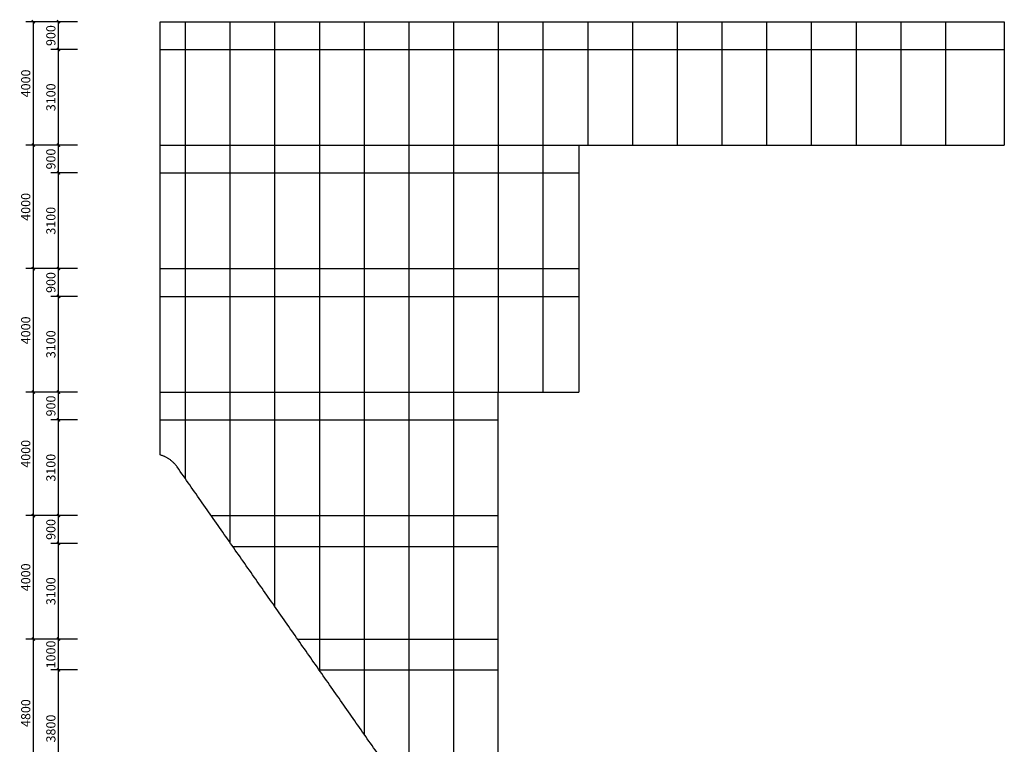
# Model space of a CAD drawing. Units: millimetres. Extents: x 24271 to 133036, y -654612 to 48087.
# Drawn here: x 97295 to 129217, y -118408 to -94934 of the extents above; entities that cross this region are included whole.
import ezdxf

# ---------------------------------------------------------------- set-up
doc = ezdxf.new("R2010")
doc.units = ezdxf.units.MM
doc.header["$LTSCALE"] = 1000
doc.header["$MEASUREMENT"] = 0
for name, color, linetype in [('Make2D$可见线$普通线$广告箱', 2, 'Continuous'), ('PUB_DIM', 3, 'Continuous'), ('WINDOW', 4, 'Continuous')]:
    doc.layers.add(name, color=color, linetype=linetype)
doc.styles.add('_TCH_DIM_T3', font='SIMPLEX', dxfattribs={"width": 0.705882, "bigfont": 'GBCBIG'})
doc.dimstyles.new('_TCH_ARCH&&100', dxfattribs={"dimtxt": 297.5, "dimasz": 100, "dimexe": 250, "dimexo": 300, "dimgap": 100, "dimtad": 1, "dimdec": 0, "dimzin": 0, "dimdsep": 46, "dimtxsty": '_TCH_DIM_T3', "dimblk": 'ARCHTICK', "dimcen": 0.09, "dimclrt": 7, "dimazin": 2, "dimtfac": 1, "dimtdec": 0, "dimtix": 1, "dimtmove": 2, "dimatfit": 3, "dimfxl": 1, "dimtolj": 1, "dimtzin": 0, "dimarcsym": 0})

# ---------------------------------------------------------------- blocks, each defined once
blk = doc.blocks.new('_ArchTick')
at = {"color": 0, "linetype": 'ByBlock', "const_width": 0.4}
blk.add_lwpolyline([(-0.5, -0.5), (0.5, 0.5)], dxfattribs=at)
blk = doc.blocks.new('*D1567')
at = {"layer": 'Defpoints', "color": 0, "transparency": 16777216}
for p in [(97739, -110998), (99471, -110998), (99471, -114998)]:
    blk.add_point(p, dxfattribs=at)
at = {"layer": 'PUB_DIM', "color": 0, "lineweight": -2, "transparency": 16777216}
for p, q in [((99171, -110998), (97489, -110998)), ((97739, -114998), (97739, -110998)), ((99171, -114998), (97489, -114998))]:
    blk.add_line(p, q, dxfattribs=at)
at = {"layer": 'PUB_DIM', "color": 0, "lineweight": -2, "transparency": 16777216, "xscale": 100, "yscale": 100, "zscale": 100}
for p, rotation in [((97739, -110998), 90), ((97739, -114998), 270)]:
    blk.add_blockref('_ArchTick', p, dxfattribs=dict(at, rotation=rotation))
at = {"layer": 'PUB_DIM', "color": 7, "transparency": 16777216, "insert": (97490, -112998), "char_height": 297.5, "attachment_point": 5, "rotation": 90, "style": '_TCH_DIM_T3'}
blk.add_mtext('\\A1;4000', dxfattribs=at)
blk = doc.blocks.new('*D1568')
at = {"layer": 'Defpoints', "color": 0, "transparency": 16777216}
for p in [(98554, -110998), (99471, -110998), (99471, -111898)]:
    blk.add_point(p, dxfattribs=at)
at = {"layer": 'PUB_DIM', "color": 0, "lineweight": -2, "transparency": 16777216}
for p, q in [((99171, -110998), (98304, -110998)), ((98554, -111898), (98554, -110998)), ((99171, -111898), (98304, -111898))]:
    blk.add_line(p, q, dxfattribs=at)
at = {"layer": 'PUB_DIM', "color": 0, "lineweight": -2, "transparency": 16777216, "xscale": 100, "yscale": 100, "zscale": 100}
for p, rotation in [((98554, -110998), 90), ((98554, -111898), 270)]:
    blk.add_blockref('_ArchTick', p, dxfattribs=dict(at, rotation=rotation))
at = {"layer": 'PUB_DIM', "color": 7, "transparency": 16777216, "insert": (98305, -111448), "char_height": 297.5, "attachment_point": 5, "rotation": 90, "style": '_TCH_DIM_T3'}
blk.add_mtext('\\A1;900', dxfattribs=at)
blk = doc.blocks.new('*D1569')
at = {"layer": 'Defpoints', "color": 0, "transparency": 16777216}
for p in [(98554, -111898), (99471, -111898), (99471, -114998)]:
    blk.add_point(p, dxfattribs=at)
at = {"layer": 'PUB_DIM', "color": 0, "lineweight": -2, "transparency": 16777216}
for p, q in [((99171, -111898), (98304, -111898)), ((98554, -114998), (98554, -111898)), ((99171, -114998), (98304, -114998))]:
    blk.add_line(p, q, dxfattribs=at)
at = {"layer": 'PUB_DIM', "color": 0, "lineweight": -2, "transparency": 16777216, "xscale": 100, "yscale": 100, "zscale": 100}
for p, rotation in [((98554, -111898), 90), ((98554, -114998), 270)]:
    blk.add_blockref('_ArchTick', p, dxfattribs=dict(at, rotation=rotation))
at = {"layer": 'PUB_DIM', "color": 7, "transparency": 16777216, "insert": (98305, -113448), "char_height": 297.5, "attachment_point": 5, "rotation": 90, "style": '_TCH_DIM_T3'}
blk.add_mtext('\\A1;3100', dxfattribs=at)
blk = doc.blocks.new('*D2606')
at = {"layer": 'Defpoints', "color": 0, "transparency": 16777216}
for p in [(97739, -94998), (99471, -94998), (99471, -98998)]:
    blk.add_point(p, dxfattribs=at)
at = {"layer": 'PUB_DIM', "color": 0, "lineweight": -2, "transparency": 16777216}
for p, q in [((99171, -94998), (97489, -94998)), ((97739, -98998), (97739, -94998)), ((99171, -98998), (97489, -98998))]:
    blk.add_line(p, q, dxfattribs=at)
at = {"layer": 'PUB_DIM', "color": 0, "lineweight": -2, "transparency": 16777216, "xscale": 100, "yscale": 100, "zscale": 100}
for p, rotation in [((97739, -94998), 90), ((97739, -98998), 270)]:
    blk.add_blockref('_ArchTick', p, dxfattribs=dict(at, rotation=rotation))
at = {"layer": 'PUB_DIM', "color": 7, "transparency": 16777216, "insert": (97490, -96998), "char_height": 297.5, "attachment_point": 5, "rotation": 90, "style": '_TCH_DIM_T3'}
blk.add_mtext('\\A1;4000', dxfattribs=at)
blk = doc.blocks.new('*D2607')
at = {"layer": 'Defpoints', "color": 0, "transparency": 16777216}
for p in [(98554, -94998), (99471, -94998), (99471, -95898)]:
    blk.add_point(p, dxfattribs=at)
at = {"layer": 'PUB_DIM', "color": 0, "lineweight": -2, "transparency": 16777216}
for p, q in [((99171, -94998), (98304, -94998)), ((98554, -95898), (98554, -94998)), ((99171, -95898), (98304, -95898))]:
    blk.add_line(p, q, dxfattribs=at)
at = {"layer": 'PUB_DIM', "color": 0, "lineweight": -2, "transparency": 16777216, "xscale": 100, "yscale": 100, "zscale": 100}
for p, rotation in [((98554, -94998), 90), ((98554, -95898), 270)]:
    blk.add_blockref('_ArchTick', p, dxfattribs=dict(at, rotation=rotation))
at = {"layer": 'PUB_DIM', "color": 7, "transparency": 16777216, "insert": (98305, -95448), "char_height": 297.5, "attachment_point": 5, "rotation": 90, "style": '_TCH_DIM_T3'}
blk.add_mtext('\\A1;900', dxfattribs=at)
blk = doc.blocks.new('*D2608')
at = {"layer": 'Defpoints', "color": 0, "transparency": 16777216}
for p in [(98554, -95898), (99471, -95898), (99471, -98998)]:
    blk.add_point(p, dxfattribs=at)
at = {"layer": 'PUB_DIM', "color": 0, "lineweight": -2, "transparency": 16777216}
for p, q in [((99171, -95898), (98304, -95898)), ((98554, -98998), (98554, -95898)), ((99171, -98998), (98304, -98998))]:
    blk.add_line(p, q, dxfattribs=at)
at = {"layer": 'PUB_DIM', "color": 0, "lineweight": -2, "transparency": 16777216, "xscale": 100, "yscale": 100, "zscale": 100}
for p, rotation in [((98554, -95898), 90), ((98554, -98998), 270)]:
    blk.add_blockref('_ArchTick', p, dxfattribs=dict(at, rotation=rotation))
at = {"layer": 'PUB_DIM', "color": 7, "transparency": 16777216, "insert": (98305, -97448), "char_height": 297.5, "attachment_point": 5, "rotation": 90, "style": '_TCH_DIM_T3'}
blk.add_mtext('\\A1;3100', dxfattribs=at)
blk = doc.blocks.new('*D2609')
at = {"layer": 'Defpoints', "color": 0, "transparency": 16777216}
for p in [(97739, -98998), (99471, -98998), (99471, -102998)]:
    blk.add_point(p, dxfattribs=at)
at = {"layer": 'PUB_DIM', "color": 0, "lineweight": -2, "transparency": 16777216}
for p, q in [((99171, -98998), (97489, -98998)), ((97739, -102998), (97739, -98998)), ((99171, -102998), (97489, -102998))]:
    blk.add_line(p, q, dxfattribs=at)
at = {"layer": 'PUB_DIM', "color": 0, "lineweight": -2, "transparency": 16777216, "xscale": 100, "yscale": 100, "zscale": 100}
for p, rotation in [((97739, -98998), 90), ((97739, -102998), 270)]:
    blk.add_blockref('_ArchTick', p, dxfattribs=dict(at, rotation=rotation))
at = {"layer": 'PUB_DIM', "color": 7, "transparency": 16777216, "insert": (97490, -100998), "char_height": 297.5, "attachment_point": 5, "rotation": 90, "style": '_TCH_DIM_T3'}
blk.add_mtext('\\A1;4000', dxfattribs=at)
blk = doc.blocks.new('*D2610')
at = {"layer": 'Defpoints', "color": 0, "transparency": 16777216}
for p in [(98554, -98998), (99471, -98998), (99471, -99898)]:
    blk.add_point(p, dxfattribs=at)
at = {"layer": 'PUB_DIM', "color": 0, "lineweight": -2, "transparency": 16777216}
for p, q in [((99171, -98998), (98304, -98998)), ((98554, -99898), (98554, -98998)), ((99171, -99898), (98304, -99898))]:
    blk.add_line(p, q, dxfattribs=at)
at = {"layer": 'PUB_DIM', "color": 0, "lineweight": -2, "transparency": 16777216, "xscale": 100, "yscale": 100, "zscale": 100}
for p, rotation in [((98554, -98998), 90), ((98554, -99898), 270)]:
    blk.add_blockref('_ArchTick', p, dxfattribs=dict(at, rotation=rotation))
at = {"layer": 'PUB_DIM', "color": 7, "transparency": 16777216, "insert": (98305, -99448), "char_height": 297.5, "attachment_point": 5, "rotation": 90, "style": '_TCH_DIM_T3'}
blk.add_mtext('\\A1;900', dxfattribs=at)
blk = doc.blocks.new('*D2611')
at = {"layer": 'Defpoints', "color": 0, "transparency": 16777216}
for p in [(98554, -99898), (99471, -99898), (99471, -102998)]:
    blk.add_point(p, dxfattribs=at)
at = {"layer": 'PUB_DIM', "color": 0, "lineweight": -2, "transparency": 16777216}
for p, q in [((99171, -99898), (98304, -99898)), ((98554, -102998), (98554, -99898)), ((99171, -102998), (98304, -102998))]:
    blk.add_line(p, q, dxfattribs=at)
at = {"layer": 'PUB_DIM', "color": 0, "lineweight": -2, "transparency": 16777216, "xscale": 100, "yscale": 100, "zscale": 100}
for p, rotation in [((98554, -99898), 90), ((98554, -102998), 270)]:
    blk.add_blockref('_ArchTick', p, dxfattribs=dict(at, rotation=rotation))
at = {"layer": 'PUB_DIM', "color": 7, "transparency": 16777216, "insert": (98305, -101448), "char_height": 297.5, "attachment_point": 5, "rotation": 90, "style": '_TCH_DIM_T3'}
blk.add_mtext('\\A1;3100', dxfattribs=at)
blk = doc.blocks.new('*D2612')
at = {"layer": 'Defpoints', "color": 0, "transparency": 16777216}
for p in [(97739, -102998), (99471, -102998), (99471, -106998)]:
    blk.add_point(p, dxfattribs=at)
at = {"layer": 'PUB_DIM', "color": 0, "lineweight": -2, "transparency": 16777216}
for p, q in [((99171, -102998), (97489, -102998)), ((97739, -106998), (97739, -102998)), ((99171, -106998), (97489, -106998))]:
    blk.add_line(p, q, dxfattribs=at)
at = {"layer": 'PUB_DIM', "color": 0, "lineweight": -2, "transparency": 16777216, "xscale": 100, "yscale": 100, "zscale": 100}
for p, rotation in [((97739, -102998), 90), ((97739, -106998), 270)]:
    blk.add_blockref('_ArchTick', p, dxfattribs=dict(at, rotation=rotation))
at = {"layer": 'PUB_DIM', "color": 7, "transparency": 16777216, "insert": (97490, -104998), "char_height": 297.5, "attachment_point": 5, "rotation": 90, "style": '_TCH_DIM_T3'}
blk.add_mtext('\\A1;4000', dxfattribs=at)
blk = doc.blocks.new('*D2613')
at = {"layer": 'Defpoints', "color": 0, "transparency": 16777216}
for p in [(98554, -102998), (99471, -102998), (99471, -103898)]:
    blk.add_point(p, dxfattribs=at)
at = {"layer": 'PUB_DIM', "color": 0, "lineweight": -2, "transparency": 16777216}
for p, q in [((99171, -102998), (98304, -102998)), ((98554, -103898), (98554, -102998)), ((99171, -103898), (98304, -103898))]:
    blk.add_line(p, q, dxfattribs=at)
at = {"layer": 'PUB_DIM', "color": 0, "lineweight": -2, "transparency": 16777216, "xscale": 100, "yscale": 100, "zscale": 100}
for p, rotation in [((98554, -102998), 90), ((98554, -103898), 270)]:
    blk.add_blockref('_ArchTick', p, dxfattribs=dict(at, rotation=rotation))
at = {"layer": 'PUB_DIM', "color": 7, "transparency": 16777216, "insert": (98305, -103448), "char_height": 297.5, "attachment_point": 5, "rotation": 90, "style": '_TCH_DIM_T3'}
blk.add_mtext('\\A1;900', dxfattribs=at)
blk = doc.blocks.new('*D2614')
at = {"layer": 'Defpoints', "color": 0, "transparency": 16777216}
for p in [(98554, -103898), (99471, -103898), (99471, -106998)]:
    blk.add_point(p, dxfattribs=at)
at = {"layer": 'PUB_DIM', "color": 0, "lineweight": -2, "transparency": 16777216}
for p, q in [((99171, -103898), (98304, -103898)), ((98554, -106998), (98554, -103898)), ((99171, -106998), (98304, -106998))]:
    blk.add_line(p, q, dxfattribs=at)
at = {"layer": 'PUB_DIM', "color": 0, "lineweight": -2, "transparency": 16777216, "xscale": 100, "yscale": 100, "zscale": 100}
for p, rotation in [((98554, -103898), 90), ((98554, -106998), 270)]:
    blk.add_blockref('_ArchTick', p, dxfattribs=dict(at, rotation=rotation))
at = {"layer": 'PUB_DIM', "color": 7, "transparency": 16777216, "insert": (98305, -105448), "char_height": 297.5, "attachment_point": 5, "rotation": 90, "style": '_TCH_DIM_T3'}
blk.add_mtext('\\A1;3100', dxfattribs=at)
blk = doc.blocks.new('*D2615')
at = {"layer": 'Defpoints', "color": 0, "transparency": 16777216}
for p in [(97739, -106998), (99471, -106998), (99471, -110998)]:
    blk.add_point(p, dxfattribs=at)
at = {"layer": 'PUB_DIM', "color": 0, "lineweight": -2, "transparency": 16777216}
for p, q in [((99171, -106998), (97489, -106998)), ((97739, -110998), (97739, -106998)), ((99171, -110998), (97489, -110998))]:
    blk.add_line(p, q, dxfattribs=at)
at = {"layer": 'PUB_DIM', "color": 0, "lineweight": -2, "transparency": 16777216, "xscale": 100, "yscale": 100, "zscale": 100}
for p, rotation in [((97739, -106998), 90), ((97739, -110998), 270)]:
    blk.add_blockref('_ArchTick', p, dxfattribs=dict(at, rotation=rotation))
at = {"layer": 'PUB_DIM', "color": 7, "transparency": 16777216, "insert": (97490, -108998), "char_height": 297.5, "attachment_point": 5, "rotation": 90, "style": '_TCH_DIM_T3'}
blk.add_mtext('\\A1;4000', dxfattribs=at)
blk = doc.blocks.new('*D2616')
at = {"layer": 'Defpoints', "color": 0, "transparency": 16777216}
for p in [(98554, -106998), (99471, -106998), (99471, -107898)]:
    blk.add_point(p, dxfattribs=at)
at = {"layer": 'PUB_DIM', "color": 0, "lineweight": -2, "transparency": 16777216}
for p, q in [((99171, -106998), (98304, -106998)), ((98554, -107898), (98554, -106998)), ((99171, -107898), (98304, -107898))]:
    blk.add_line(p, q, dxfattribs=at)
at = {"layer": 'PUB_DIM', "color": 0, "lineweight": -2, "transparency": 16777216, "xscale": 100, "yscale": 100, "zscale": 100}
for p, rotation in [((98554, -106998), 90), ((98554, -107898), 270)]:
    blk.add_blockref('_ArchTick', p, dxfattribs=dict(at, rotation=rotation))
at = {"layer": 'PUB_DIM', "color": 7, "transparency": 16777216, "insert": (98305, -107448), "char_height": 297.5, "attachment_point": 5, "rotation": 90, "style": '_TCH_DIM_T3'}
blk.add_mtext('\\A1;900', dxfattribs=at)
blk = doc.blocks.new('*D2617')
at = {"layer": 'Defpoints', "color": 0, "transparency": 16777216}
for p in [(98554, -107898), (99471, -107898), (99471, -110998)]:
    blk.add_point(p, dxfattribs=at)
at = {"layer": 'PUB_DIM', "color": 0, "lineweight": -2, "transparency": 16777216}
for p, q in [((99171, -107898), (98304, -107898)), ((98554, -110998), (98554, -107898)), ((99171, -110998), (98304, -110998))]:
    blk.add_line(p, q, dxfattribs=at)
at = {"layer": 'PUB_DIM', "color": 0, "lineweight": -2, "transparency": 16777216, "xscale": 100, "yscale": 100, "zscale": 100}
for p, rotation in [((98554, -107898), 90), ((98554, -110998), 270)]:
    blk.add_blockref('_ArchTick', p, dxfattribs=dict(at, rotation=rotation))
at = {"layer": 'PUB_DIM', "color": 7, "transparency": 16777216, "insert": (98305, -109448), "char_height": 297.5, "attachment_point": 5, "rotation": 90, "style": '_TCH_DIM_T3'}
blk.add_mtext('\\A1;3100', dxfattribs=at)
blk = doc.blocks.new('*D2618')
at = {"layer": 'Defpoints', "color": 0, "transparency": 16777216}
for p in [(97739, -114998), (99471, -114998), (99471, -119798)]:
    blk.add_point(p, dxfattribs=at)
at = {"layer": 'PUB_DIM', "color": 0, "lineweight": -2, "transparency": 16777216}
for p, q in [((99171, -114998), (97489, -114998)), ((97739, -119798), (97739, -114998)), ((99171, -119798), (97489, -119798))]:
    blk.add_line(p, q, dxfattribs=at)
at = {"layer": 'PUB_DIM', "color": 0, "lineweight": -2, "transparency": 16777216, "xscale": 100, "yscale": 100, "zscale": 100}
for p, rotation in [((97739, -114998), 90), ((97739, -119798), 270)]:
    blk.add_blockref('_ArchTick', p, dxfattribs=dict(at, rotation=rotation))
at = {"layer": 'PUB_DIM', "color": 7, "transparency": 16777216, "insert": (97490, -117398), "char_height": 297.5, "attachment_point": 5, "rotation": 90, "style": '_TCH_DIM_T3'}
blk.add_mtext('\\A1;4800', dxfattribs=at)
blk = doc.blocks.new('*D2619')
at = {"layer": 'Defpoints', "color": 0, "transparency": 16777216}
for p in [(98554, -114998), (99471, -114998), (99471, -115998)]:
    blk.add_point(p, dxfattribs=at)
at = {"layer": 'PUB_DIM', "color": 0, "lineweight": -2, "transparency": 16777216}
for p, q in [((99171, -114998), (98304, -114998)), ((98554, -115998), (98554, -114998)), ((99171, -115998), (98304, -115998))]:
    blk.add_line(p, q, dxfattribs=at)
at = {"layer": 'PUB_DIM', "color": 0, "lineweight": -2, "transparency": 16777216, "xscale": 100, "yscale": 100, "zscale": 100}
for p, rotation in [((98554, -114998), 90), ((98554, -115998), 270)]:
    blk.add_blockref('_ArchTick', p, dxfattribs=dict(at, rotation=rotation))
at = {"layer": 'PUB_DIM', "color": 7, "transparency": 16777216, "insert": (98305, -115498), "char_height": 297.5, "attachment_point": 5, "rotation": 90, "style": '_TCH_DIM_T3'}
blk.add_mtext('\\A1;1000', dxfattribs=at)
blk = doc.blocks.new('*D2620')
at = {"layer": 'Defpoints', "color": 0, "transparency": 16777216}
for p in [(98554, -115998), (99471, -115998), (99471, -119798)]:
    blk.add_point(p, dxfattribs=at)
at = {"layer": 'PUB_DIM', "color": 0, "lineweight": -2, "transparency": 16777216}
for p, q in [((99171, -115998), (98304, -115998)), ((98554, -119798), (98554, -115998)), ((99171, -119798), (98304, -119798))]:
    blk.add_line(p, q, dxfattribs=at)
at = {"layer": 'PUB_DIM', "color": 0, "lineweight": -2, "transparency": 16777216, "xscale": 100, "yscale": 100, "zscale": 100}
for p, rotation in [((98554, -115998), 90), ((98554, -119798), 270)]:
    blk.add_blockref('_ArchTick', p, dxfattribs=dict(at, rotation=rotation))
at = {"layer": 'PUB_DIM', "color": 7, "transparency": 16777216, "insert": (98305, -117898), "char_height": 297.5, "attachment_point": 5, "rotation": 90, "style": '_TCH_DIM_T3'}
blk.add_mtext('\\A1;3800', dxfattribs=at)

msp = doc.modelspace()

# ---------------------------------------------------------------- linework, layer by layer
at = {"layer": 'Make2D$可见线$普通线$广告箱', "color": 7}
msp.add_rational_spline([(102400.7, -109424.7), (102195.5, -109131.6), (101850.8, -109035.2)], [1, 0.919483660066, 0.95371957787], degree=2, dxfattribs=at)
msp.add_open_spline([(108921.9, -118737.9), (105661.3, -114081.3), (102400.7, -109424.7)], degree=2, dxfattribs=at)
at = {"layer": 'WINDOW'}
for p, q in [((101850.8, -94998.3), (129216.8, -94998.3)), ((101850.8, -109035.2), (101850.8, -94998.3)), ((102659.8, -94998.3), (102659.8, -109794.8)), ((104109.8, -94998.3), (104109.8, -111865.6)), ((105559.8, -94998.3), (105559.8, -113936.4)), ((107009.8, -94998.3), (107009.8, -116007.2)), ((108459.8, -94998.3), (108459.8, -118078)), ((109909.8, -94998.3), (109909.8, -130098.3)), ((111359.8, -94998.3), (111359.8, -130098.3)), ((112809.8, -94998.3), (112809.8, -106998.3)), ((114259.8, -94998.3), (114259.8, -106998.3)), ((115709.8, -94998.3), (115709.8, -98998.3)), ((117159.8, -94998.3), (117159.8, -98998.3)), ((118609.8, -94998.3), (118609.8, -98998.3)), ((120059.8, -94998.3), (120059.8, -98998.3)), ((121509.8, -94998.3), (121509.8, -98998.3)), ((122959.8, -94998.3), (122959.8, -98998.3)), ((124409.8, -94998.3), (124409.8, -98998.3)), ((125859.8, -94998.3), (125859.8, -98998.3)), ((127309.8, -94998.3), (127309.8, -98998.3)), ((129216.8, -94998.3), (129216.8, -98998.3)), ((101850.8, -95898.3), (129216.8, -95898.3)), ((101850.8, -98998.3), (129216.8, -98998.3)), ((115427.8, -98998.3), (115427.8, -106998.3)), ((101850.8, -99898.3), (115427.8, -99898.3)), ((101850.8, -102998.3), (115427.8, -102998.3)), ((101850.8, -103898.3), (115427.8, -103898.3)), ((101850.8, -106998.3), (115427.8, -106998.3)), ((112809.8, -130098.3), (112809.8, -106998.3)), ((101850.8, -107898.3), (112809.8, -107898.3)), ((103502.6, -110998.3), (112809.8, -110998.3)), ((104202.8, -111998.3), (112809.8, -111998.3)), ((106303.4, -114998.3), (112809.8, -114998.3)), ((107003.6, -115998.3), (112809.8, -115998.3))]:
    msp.add_line(p, q, dxfattribs=at)

# ---------------------------------------------------------------- dimensions: what is measured, and where the dimension line sits
at = {"layer": 'PUB_DIM'}
for p1, p2, distance, picture, middle in [((99470.9, -98998.3), (99470.9, -94998.3), 1732.3, '*D2606', (97489.8, -96998.3)), ((99470.9, -95898.3), (99470.9, -94998.3), 916.7, '*D2607', (98305.5, -95448.3)), ((99470.9, -98998.3), (99470.9, -95898.3), 916.7, '*D2608', (98305.5, -97448.3)), ((99470.9, -102998.3), (99470.9, -98998.3), 1732.3, '*D2609', (97489.8, -100998.3)), ((99470.9, -99898.3), (99470.9, -98998.3), 916.7, '*D2610', (98305.5, -99448.3)), ((99470.9, -102998.3), (99470.9, -99898.3), 916.7, '*D2611', (98305.5, -101448.3)), ((99470.9, -106998.3), (99470.9, -102998.3), 1732.3, '*D2612', (97489.8, -104998.3)), ((99470.9, -103898.3), (99470.9, -102998.3), 916.7, '*D2613', (98305.5, -103448.3)), ((99470.9, -106998.3), (99470.9, -103898.3), 916.7, '*D2614', (98305.5, -105448.3)), ((99470.9, -110998.3), (99470.9, -106998.3), 1732.3, '*D2615', (97489.8, -108998.3)), ((99470.9, -107898.3), (99470.9, -106998.3), 916.7, '*D2616', (98305.5, -107448.3)), ((99470.9, -110998.3), (99470.9, -107898.3), 916.7, '*D2617', (98305.5, -109448.3)), ((99470.9, -114998.3), (99470.9, -110998.3), 1732.3, '*D1567', (97489.8, -112998.3)), ((99470.9, -111898.3), (99470.9, -110998.3), 916.7, '*D1568', (98305.5, -111448.3)), ((99470.9, -114998.3), (99470.9, -111898.3), 916.7, '*D1569', (98305.5, -113448.3)), ((99470.9, -119798.3), (99470.9, -114998.3), 1732.3, '*D2618', (97489.8, -117398.3)), ((99470.9, -115998.3), (99470.9, -114998.3), 916.7, '*D2619', (98305.5, -115498.3)), ((99470.9, -119798.3), (99470.9, -115998.3), 916.7, '*D2620', (98305.5, -117898.3))]:
    dim = msp.add_aligned_dim(p1=p1, p2=p2, distance=distance, dimstyle='_TCH_ARCH&&100', dxfattribs=at)
    dim.commit()
    dim.dimension.update_dxf_attribs({"geometry": picture, "text_midpoint": middle})

doc.saveas('drawing.dxf')
